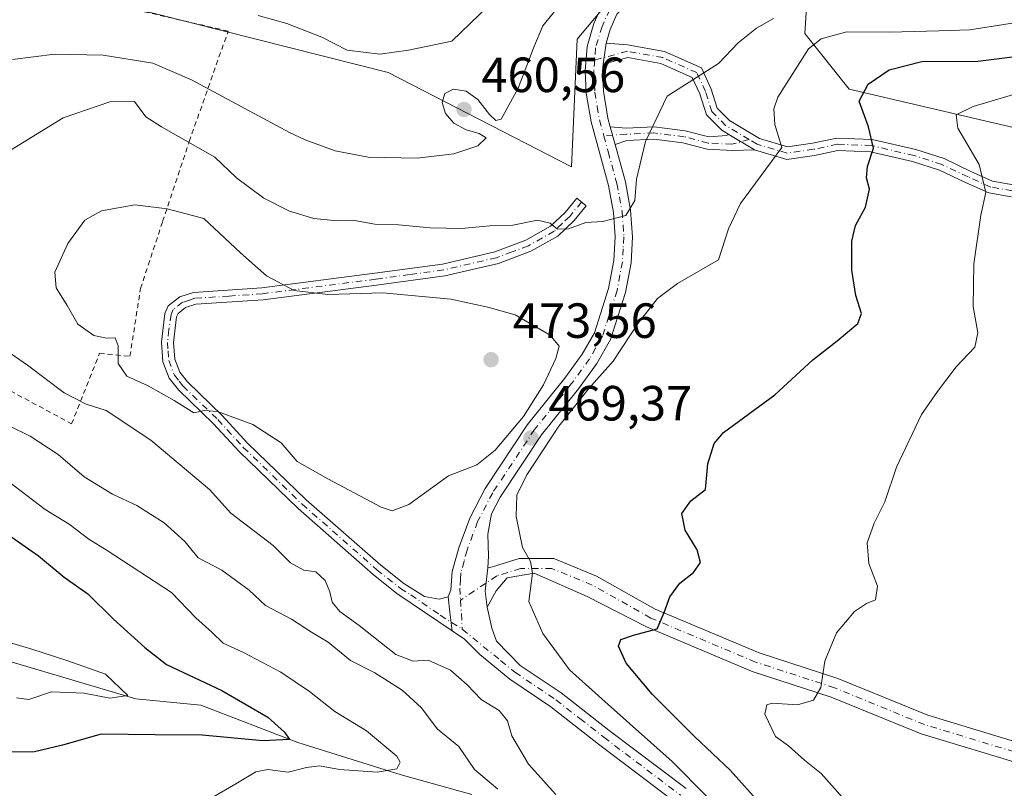
# Model space of a CAD drawing. Units: metres. Extents: x 641844 to 645338, y 4716002 to 4718386.
# Drawn here: x 642943 to 643143, y 4717522 to 4717678 of the extents above; entities that cross this region are included whole.
import ezdxf

# ---------------------------------------------------------------- set-up
doc = ezdxf.new("R2010")
doc.units = ezdxf.units.M
doc.header["$MEASUREMENT"] = 0
doc.linetypes.add('DGN Style 2', pattern=[1.6480167562047852, 0.988810053722871, -0.6592067024819142])
doc.linetypes.add('DGN Style 4', pattern=[2.6384748266838614, 1.318413404963828, -0.6592067024819142, 0.001648016756204785, -0.6592067024819142])
for name, color, linetype, lineweight in [('Arbolado forestal CxS', 92, 'Continuous', 0), ('Camino Cxs', 7, 'Continuous', 0), ('Camino eje', 30, 'DGN Style 4', 13), ('Corriente natural lineal', 142, 'Continuous', 13), ('Curva de nivel maestra', 30, 'Continuous', 30), ('Curva de nivel normal', 30, 'Continuous', 0), ('Matorral CxS', 135, 'Continuous', 0), ('Pastizal CxS', 92, 'Continuous', 0), ('Pista no pavimentada Cxs', 111, 'Continuous', 0), ('Pista no pavimentada eje', 91, 'DGN Style 4', 0), ('Punto de cota en terreno', 7, 'Continuous', 0), ('Rótulo de punto de cota en terreno', 7, 'Continuous', 0), ('Valla', 7, 'DGN Style 2', 0)]:
    doc.layers.add(name, color=color, linetype=linetype, lineweight=lineweight)
doc.styles.add('Style-Arial', font='txt')

# ---------------------------------------------------------------- blocks, each defined once
blk = doc.blocks.new('5PATER')
at = {"layer": 'Pastizal CxS', "linetype": 'Continuous', "lineweight": 0}
h = blk.add_hatch(color=51, dxfattribs=at)
edge = h.paths.add_edge_path()
edge.add_ellipse((0, 0), major_axis=(-0.1095731443231308, -0.1110710700762829), ratio=0.9994222409660322, start_angle=0, end_angle=360)

msp = doc.modelspace()

# ---------------------------------------------------------------- linework, layer by layer
at = {"layer": 'Arbolado forestal CxS', "color": 92, "linetype": 'Continuous', "lineweight": 0}
for points in [[(642813.2692999998, 4717740.4047, 422.1716000000015), (642790.7531000003, 4717741.5307, 424.5439999999944), (642788.5009000005, 4717721.2587, 441.6478000000062), (642806.5138999998, 4717712.249500001, 444.077099999995), (642870.6857000003, 4717705.491699999, 445.3191999999981), (642924.7247000001, 4717690.850500001, 450.1959000000061), (643018.1665000003, 4717667.2007, 456.0981999999931), (643055.3183000004, 4717648.0547, 462.7902000000031), (643056.4447, 4717673.9575, 460.3815999999933), (643067.7028999999, 4717687.4727, 459.3867999999929), (643103.7291000001, 4717693.103499999, 455.4135999999999), (643102.6026999997, 4717675.083500001, 467.6483000000007), (643111.6096999999, 4717663.821699999, 473.4783000000025), (643164.5226999996, 4717651.433300001, 485.9082999999956), (643200.5484999996, 4717641.296499999, 492.9976000000024), (643210.6803000001, 4717634.5393, 495.507700000002), (643251.2090999996, 4717623.2775, 503.0737999999984), (643274.8513000002, 4717610.888499999, 508.4067000000068), (643312.0031000003, 4717599.626499999, 514.0877000000038), (643328.8897000002, 4717578.227499999, 521.2578999999969)], [(643371.6705, 4717566.965500001, 529.9106000000029), (643328.8897000002, 4717578.227499999, 521.2578999999969), (643312.0031000003, 4717599.626499999, 514.0877000000038), (643274.8513000002, 4717610.888499999, 508.4067000000068), (643251.2090999996, 4717623.2775, 503.0737999999984), (643210.6803000001, 4717634.5393, 495.507700000002), (643200.5484999996, 4717641.296499999, 492.9976000000024), (643164.5226999996, 4717651.433300001, 485.9082999999956), (643111.6096999999, 4717663.821699999, 473.4783000000025), (643102.6026999997, 4717675.083500001, 467.6483000000007), (643103.7291000001, 4717693.103499999, 455.4135999999999), (643067.7028999999, 4717687.4727, 459.3867999999929), (643056.4447, 4717673.9575, 460.3815999999933), (643055.3183000004, 4717648.0547, 462.7902000000031), (643018.1665000003, 4717667.2007, 456.0981999999931), (642924.7247000001, 4717690.850500001, 450.1959000000061)]]:
    msp.add_polyline3d(points, dxfattribs=at)
at = {"layer": 'Camino Cxs', "color": 7, "linetype": 'Continuous', "lineweight": 0, "extrusion": (0.0335122872223987, 0.2326666605509213, 0.9719789872590899), "elevation": 1119644.102437818, "flags": 128}
msp.add_lwpolyline([(36078.36115699924, -4627641.368093734), (36078.36115699924, -4627636.932776731)], dxfattribs=at)
at = {"layer": 'Camino Cxs', "color": 7, "linetype": 'Continuous', "lineweight": 0, "extrusion": (-0.03309915335084658, 0.1207753595398641, 0.9921278942633727), "elevation": 548951.6202019489, "flags": 128}
msp.add_lwpolyline([(-1867115.965273743, -4345381.491703088), (-1867115.965273743, -4345377.779296981)], dxfattribs=at)
at = {"layer": 'Camino Cxs', "color": 7, "linetype": 'Continuous', "lineweight": 0, "extrusion": (-0.1549946850324682, 0.09299801312330642, 0.9835283509725601), "elevation": 339518.1994631034, "flags": 128}
msp.add_lwpolyline([(-4376210.398664566, -1844813.354643282), (-4376210.398664566, -1844807.239146891)], dxfattribs=at)
msp.add_lwpolyline([(-4376210.398664566, -1844813.354643282), (-4376210.398664566, -1844807.239146891)], dxfattribs=at)
at = {"layer": 'Camino Cxs', "color": 7, "linetype": 'Continuous', "lineweight": 0, "extrusion": (-0.6062404610274874, -0.02471292638967769, 0.794897335938697), "elevation": -506048.0275632783, "flags": 128}
msp.add_lwpolyline([(-4687460.814083219, 663748.0568694285), (-4687456.104263024, 663747.0966620848), (-4687452.888454614, 663747.48397538)], dxfattribs=at)
at = {"layer": 'Camino Cxs', "color": 7, "linetype": 'Continuous', "lineweight": 0, "extrusion": (-0.9110447142339158, -0.1225648826622331, 0.3936691227470553), "elevation": -1163852.477482328, "flags": 128}
msp.add_lwpolyline([(-4589697.557993498, 498927.7394798386), (-4589701.398461296, 498927.7703745156), (-4589704.521254991, 498927.9968629571)], dxfattribs=at)
at = {"layer": 'Camino Cxs', "color": 7, "linetype": 'Continuous', "lineweight": 0}
for points in [[(643144.3985000001, 4717641.996300001, 481.6386999999959), (643139.9161, 4717642.7873, 480.5773999999947), (643135.1763000004, 4717644.8937, 479.945200000002), (643129.8894999997, 4717647.4113, 478.8473999999987), (643124.4128999999, 4717649.153899999, 477.6257999999943), (643115.9178999999, 4717651.1527, 475.4337999999989), (643109.3154999996, 4717651.397299999, 473.5132000000012), (643104.5859000003, 4717650.401500001, 472.5761999999959), (643098.9288999997, 4717649.593499999, 471.1965999999957), (643092.3777000001, 4717651.511499999, 469.6181999999972), (643087.2200999996, 4717654.606100001, 468.5127999999968), (643085.7632999998, 4717655.4801, 468.2575999999972), (643082.6350999996, 4717658.608300001, 467.3942999999999), (643081.2947000006, 4717662.897500001, 467.0587999999989), (643079.7446999997, 4717666.218699999, 465.6417999999976), (643073.4332999998, 4717669.0239, 463.8502000000008), (643066.7244999995, 4717670.221899999, 463.0960000000051), (643061.6860999997, 4717668.873500001, 462.3270000000048), (643062.3006999996, 4717673.140500001, 461.2844000000041), (643066.6158999996, 4717672.7807, 462.1251000000047), (643074.1715000002, 4717671.431500001, 463.4431000000041), (643081.6146999998, 4717668.123500001, 465.241599999994), (643083.6309000002, 4717663.803099999, 467.0371000000014), (643084.8377, 4717659.941099999, 467.7985999999946), (643087.3132999997, 4717657.465500001, 468.2320999999939), (643093.4111000003, 4717653.8069, 469.7063999999955), (643099.1101000002, 4717652.1447, 471.0299999999989), (643104.1513, 4717652.864900001, 472.3696999999956), (643109.1010999996, 4717653.9069, 473.5234000000055), (643116.2534999996, 4717653.642100001, 475.8283999999985), (643125.0793000003, 4717651.565300001, 477.9532999999938), (643130.8103, 4717649.741900001, 479.1667000000016), (643136.2216999996, 4717647.165100001, 480.0963000000047), (643140.6518999999, 4717645.1961, 481.0510000000068), (643144.8299000004, 4717644.458699999, 482.0325000000012)], [(643062.3006999996, 4717673.140500001, 461.2844000000041), (643066.6158999996, 4717672.7807, 462.1251000000047), (643074.1715000002, 4717671.431500001, 463.4431000000041), (643081.6146999998, 4717668.123500001, 465.241599999994), (643083.6309000002, 4717663.803099999, 467.0371000000014), (643084.8377, 4717659.941099999, 467.7985999999946), (643087.3132999997, 4717657.465500001, 468.2320999999939), (643093.4111000003, 4717653.8069, 469.7063999999955), (643099.1101000002, 4717652.1447, 471.0299999999989), (643104.1513, 4717652.864900001, 472.3696999999956), (643109.1010999996, 4717653.9069, 473.5234000000055), (643116.2534999996, 4717653.642100001, 475.8283999999985), (643125.0793000003, 4717651.565300001, 477.9532999999938), (643130.8103, 4717649.741900001, 479.1667000000016), (643136.2216999996, 4717647.165100001, 480.0963000000047), (643140.6518999999, 4717645.1961, 481.0510000000068), (643144.8299000004, 4717644.458699999, 482.0325000000012)], [(643087.2200999996, 4717654.606100001, 468.5127999999968), (643085.7632999998, 4717655.4801, 468.2575999999972), (643082.6350999996, 4717658.608300001, 467.3942999999999), (643081.2947000006, 4717662.897500001, 467.0587999999989), (643079.7446999997, 4717666.218699999, 465.6417999999976), (643073.4332999998, 4717669.0239, 463.8502000000008), (643066.7244999995, 4717670.221899999, 463.0960000000051), (643061.6860999997, 4717668.873500001, 462.3270000000048)], [(643063.1672, 4717656.172900001, 463.4948000000004), (643066.3465, 4717655.938100001, 464.3801999999997), (643072.0689000003, 4717656.198100001, 467.1594000000041), (643078.3702999996, 4717655.410499999, 468.3830000000017), (643083.1661, 4717654.1483, 468.2488000000012), (643086.6929000001, 4717654.400699999, 468.4900000000052), (643087.2200999996, 4717654.606100001, 468.5127999999968)], [(643092.3777000001, 4717651.511499999, 469.6181999999972), (643087.9496999999, 4717651.393100001, 469.1152000000002), (643082.7783000004, 4717651.665300001, 468.7301000000007), (643077.8948999997, 4717652.950300001, 468.9317000000011), (643071.9698999999, 4717653.691099999, 467.6064999999944), (643066.4845000004, 4717653.4417, 464.7505999999995), (643064.1407000005, 4717652.6207, 463.9597000000067)], [(643144.3985000001, 4717641.996300001, 481.6386999999959), (643139.9161, 4717642.7873, 480.5773999999947), (643135.1763000004, 4717644.8937, 479.945200000002), (643129.8894999997, 4717647.4113, 478.8473999999987), (643124.4128999999, 4717649.153899999, 477.6257999999943), (643115.9178999999, 4717651.1527, 475.4337999999989), (643109.3154999996, 4717651.397299999, 473.5132000000012), (643104.5859000003, 4717650.401500001, 472.5761999999959), (643098.9288999997, 4717649.593499999, 471.1965999999957), (643092.3777000001, 4717651.511499999, 469.6181999999972)], [(643031.1381000001, 4717554.015500001, 467.6423000000068), (643019.9101, 4717561.640100001, 467.7639000000054), (643015.0701000001, 4717565.4901, 467.7926000000007), (642999.8800999997, 4717578.8301, 468.4998000000051), (642987.9101, 4717590.380100001, 469.3160000000062), (642982.7401000002, 4717596.0001, 470.2669000000024), (642975.6401000004, 4717602.860099999, 471.4590000000026), (642973.7401000002, 4717605.2401, 471.6662000000069), (642972.4901000002, 4717608.5601, 471.3853999999993), (642972.1801000005, 4717612.530099999, 471.4018000000069), (642972.8601000002, 4717618.3301, 471.4998999999953), (642973.5701000001, 4717619.920100001, 471.507700000002), (642975.9001000002, 4717621.7301, 471.4906999999948), (642978.6901000004, 4717622.640100001, 471.475900000005), (642992.5500999996, 4717623.5701, 471.0503000000026), (643015.4501, 4717626.520099999, 470.2483000000066), (643029.1501000002, 4717628.390100001, 468.5240000000049), (643039.7701000003, 4717630.840100001, 468.0823999999994), (643046.0401, 4717633.190099999, 467.1723999999958), (643051.0500999996, 4717636.030099999, 466.4140000000043), (643054.0401, 4717638.860099999, 465.1333000000013), (643056.3800999997, 4717641.710100001, 464.6889999999985), (643058.2600999996, 4717640.170100001, 464.7024999999995), (643055.8201000001, 4717637.200099999, 465.1732000000048), (643052.5100999996, 4717634.0601, 466.3877000000066), (643047.0701000001, 4717630.9801, 467.1374999999971), (643040.4700999996, 4717628.5001, 468.0651000000071), (643029.5900999998, 4717625.9901, 469.1347999999998), (643015.7701000003, 4717624.110099999, 471.0717000000004), (642992.7901, 4717621.1501, 470.8991999999998), (642979.1601, 4717620.2301, 471.522299999997), (642977.0601000005, 4717619.550100001, 471.5440999999992), (642975.5401, 4717618.370100001, 471.5483999999997), (642975.2301000003, 4717617.6801, 471.5528999999952), (642974.6201, 4717612.4801, 472.0356000000029), (642974.8901000004, 4717609.090100001, 472.0283999999957), (642975.8800999997, 4717606.460100001, 472.0587999999989), (642977.4401000004, 4717604.5001, 471.7661999999983), (642984.4801000003, 4717597.700099999, 470.4244999999937), (642989.6501000002, 4717592.0801, 469.7626000000019), (643001.5301000001, 4717580.620100001, 468.9254999999976), (643016.6300999997, 4717567.360099999, 467.8654999999999), (643021.3201000001, 4717563.630100001, 468.026199999993), (643025.5301000001, 4717560.9901, 467.8557000000001), (643028.4901000002, 4717560.450099999, 467.8491000000067), (643030.3101000005, 4717560.9301, 467.8788999999961)], [(643147.1763000004, 4717526.7941, 485.4336000000039), (643126.1826999999, 4717533.167099999, 483.1591999999946), (643107.9307000004, 4717540.616900001, 481.9974999999977), (643091.9194999998, 4717545.8299, 480.0911999999954), (643070.5268999999, 4717554.837300001, 475.5375000000058), (643058.4502999998, 4717560.992900001, 472.0608000000066), (643047.7099000001, 4717565.738500001, 471.0669000000053), (643042.2774999999, 4717564.801899999, 470.0556999999972), (643040.0295000002, 4717562.179300001, 469.1815000000061), (643038.2200999996, 4717558.853700001, 468.5436999999947), (643037.7814999997, 4717562.054300001, 468.3086999999941), (643038.3523000004, 4717566.791300001, 468.891300000003), (643039.2817000002, 4717567.020099999, 469.1934000000037), (643044.6873000005, 4717568.683300001, 470.7522999999928), (643051.7072999999, 4717568.683300001, 472.5093999999954), (643060.3727000002, 4717565.138499999, 472.8611999999994), (643072.2890999997, 4717558.435500001, 475.8288999999932), (643093.3170999996, 4717549.581499999, 479.9171999999963), (643109.3075000001, 4717544.375299999, 481.8555000000051), (643127.5223000003, 4717536.9407, 483.3064000000013), (643148.2052999996, 4717530.6621, 486.8154000000068)], [(643038.3523000004, 4717566.791300001, 468.891300000003), (643039.2817000002, 4717567.020099999, 469.1934000000037), (643044.6873000005, 4717568.683300001, 470.7522999999928), (643051.7072999999, 4717568.683300001, 472.5093999999954), (643060.3727000002, 4717565.138499999, 472.8611999999994), (643072.2890999997, 4717558.435500001, 475.8288999999932), (643093.3170999996, 4717549.581499999, 479.9171999999963), (643109.3075000001, 4717544.375299999, 481.8555000000051), (643127.5223000003, 4717536.9407, 483.3064000000013), (643148.2052999996, 4717530.6621, 486.8154000000068)], [(643175.7587000001, 4717520.7807, 490.218399999998), (643165.1527000006, 4717522.674500001, 487.7170000000042), (643147.1763000004, 4717526.7941, 485.4336000000039), (643126.1826999999, 4717533.167099999, 483.1591999999946), (643107.9307000004, 4717540.616900001, 481.9974999999977), (643091.9194999998, 4717545.8299, 480.0911999999954), (643070.5268999999, 4717554.837300001, 475.5375000000058), (643058.4502999998, 4717560.992900001, 472.0608000000066), (643047.7099000001, 4717565.738500001, 471.0669000000053), (643042.2774999999, 4717564.801899999, 470.0556999999972), (643040.0295000002, 4717562.179300001, 469.1815000000061), (643038.2200999996, 4717558.853700001, 468.5436999999947)]]:
    msp.add_polyline3d(points, dxfattribs=at)
for points in [[(643087.2200999996, 4717654.606100001, 468.5127999999968), (643092.3777000001, 4717651.511499999, 469.6181999999972), (643087.9496999999, 4717651.393100001, 469.1152000000002), (643082.7783000004, 4717651.665300001, 468.7301000000007), (643077.8948999997, 4717652.950300001, 468.9317000000011), (643071.9698999999, 4717653.691099999, 467.6064999999944), (643066.4845000004, 4717653.4417, 464.7505999999995), (643064.1407000005, 4717652.6207, 463.9597000000067), (643063.1671000002, 4717656.172900001, 463.4948000000004), (643066.3465, 4717655.938100001, 464.3801999999997), (643072.0689000003, 4717656.198100001, 467.1594000000041), (643078.3702999996, 4717655.410499999, 468.3830000000017), (643083.1661, 4717654.1483, 468.2488000000012), (643086.6929000001, 4717654.400699999, 468.4900000000052)], [(643030.3101000005, 4717560.9301, 467.8788999999961), (643030.6381000001, 4717557.8233, 467.6707000000025), (643031.1381000001, 4717554.015500001, 467.6423000000068), (643019.9101, 4717561.640100001, 467.7639000000054), (643015.0701000001, 4717565.4901, 467.7926000000007), (642999.8800999997, 4717578.8301, 468.4998000000051), (642987.9101, 4717590.380100001, 469.3160000000062), (642982.7401000002, 4717596.0001, 470.2669000000024), (642975.6401000004, 4717602.860099999, 471.4590000000026), (642973.7401000002, 4717605.2401, 471.6662000000069), (642972.4901000002, 4717608.5601, 471.3853999999993), (642972.1801000005, 4717612.530099999, 471.4018000000069), (642972.8601000002, 4717618.3301, 471.4998999999953), (642973.5701000001, 4717619.920100001, 471.507700000002), (642975.9001000002, 4717621.7301, 471.4906999999948), (642978.6901000004, 4717622.640100001, 471.475900000005), (642992.5500999996, 4717623.5701, 471.0503000000026), (643015.4501, 4717626.520099999, 470.2483000000066), (643029.1501000002, 4717628.390100001, 468.5240000000049), (643039.7701000003, 4717630.840100001, 468.0823999999994), (643046.0401, 4717633.190099999, 467.1723999999958), (643051.0500999996, 4717636.030099999, 466.4140000000043), (643054.0401, 4717638.860099999, 465.1333000000013), (643056.3800999997, 4717641.710100001, 464.6889999999985), (643058.2600999996, 4717640.170100001, 464.7024999999995), (643055.8201000001, 4717637.200099999, 465.1732000000048), (643052.5100999996, 4717634.0601, 466.3877000000066), (643047.0701000001, 4717630.9801, 467.1374999999971), (643040.4700999996, 4717628.5001, 468.0651000000071), (643029.5900999998, 4717625.9901, 469.1347999999998), (643015.7701000003, 4717624.110099999, 471.0717000000004), (642992.7901, 4717621.1501, 470.8991999999998), (642979.1601, 4717620.2301, 471.522299999997), (642977.0601000005, 4717619.550100001, 471.5440999999992), (642975.5401, 4717618.370100001, 471.5483999999997), (642975.2301000003, 4717617.6801, 471.5528999999952), (642974.6201, 4717612.4801, 472.0356000000029), (642974.8901000004, 4717609.090100001, 472.0283999999957), (642975.8800999997, 4717606.460100001, 472.0587999999989), (642977.4401000004, 4717604.5001, 471.7661999999983), (642984.4801000003, 4717597.700099999, 470.4244999999937), (642989.6501000002, 4717592.0801, 469.7626000000019), (643001.5301000001, 4717580.620100001, 468.9254999999976), (643016.6300999997, 4717567.360099999, 467.8654999999999), (643021.3201000001, 4717563.630100001, 468.026199999993), (643025.5301000001, 4717560.9901, 467.8557000000001), (643028.4901000002, 4717560.450099999, 467.8491000000067)]]:
    msp.add_polyline3d(points, close=True, dxfattribs=at)
at = {"layer": 'Camino eje', "color": 30, "linetype": 'DGN Style 4', "lineweight": 13}
for points in [[(643091.2955, 4717653.6185, 469.2559999999939), (643086.5383000001, 4717656.472899999, 468.2238999999972), (643083.7363, 4717659.274700001, 467.5837999999931), (643082.4627, 4717663.350299999, 466.9005000000034), (643080.6797000002, 4717667.1711, 465.3589000000065), (643073.8022999996, 4717670.227700001, 463.642200000002), (643066.6703000005, 4717671.501300001, 462.5782000000036), (643059.9951, 4717669.715100001, 461.7692999999999)], [(643091.2955, 4717653.6185, 469.2559999999939), (643087.8119000001, 4717652.652100001, 468.7669000000024), (643082.9722999996, 4717652.9069, 468.5059000000037), (643078.1325000003, 4717654.180500001, 468.6592999999993), (643072.0192999998, 4717654.944499999, 467.3834000000061), (643066.4155000001, 4717654.689900001, 464.5626000000047), (643061.8403000003, 4717654.392100001, 463.2495999999956)], [(643144.6140999999, 4717643.227499999, 481.7713999999978), (643140.2839000003, 4717643.991699999, 480.8068999999959), (643135.6990999999, 4717646.0295, 479.9992000000057), (643130.3498999998, 4717648.576500001, 478.9949000000051), (643124.7461000001, 4717650.3597, 477.7960000000021), (643116.0856999997, 4717652.397299999, 475.5038000000059), (643109.2083000002, 4717652.652100001, 473.3668999999937), (643104.3687000005, 4717651.633300001, 472.420299999998), (643099.0195000004, 4717650.869100001, 471.1125000000029), (643092.9062999999, 4717652.652100001, 469.4844000000012), (643091.2955, 4717653.6185, 469.2559999999939)], [(643057.3201000001, 4717640.940099999, 464.6260000000038), (643054.9301000005, 4717638.030099999, 465.0972000000039), (643053.4351000005, 4717636.6151, 465.4986000000063), (643051.7801000001, 4717635.045100001, 466.295299999998), (643046.5551000005, 4717632.085100001, 466.9220999999961), (643043.2550999997, 4717630.845100001, 467.6594000000041), (643040.1201, 4717629.670100001, 468.0568999999959), (643029.3701, 4717627.190099999, 468.5543000000035), (643022.4600999998, 4717626.2501, 469.4483999999939), (643015.6101000002, 4717625.315099999, 470.6463999999978), (642992.6700999998, 4717622.360099999, 470.8237999999984), (642985.8551000003, 4717621.9001, 471.1723000000056), (642978.9250999996, 4717621.4351, 471.4759999999952), (642977.8750999998, 4717621.095100001, 471.4988000000012), (642976.4801000003, 4717620.640100001, 471.5130999999965), (642974.5551000005, 4717619.145099999, 471.5228999999963), (642974.1224999997, 4717618.1775, 471.5241999999998), (642973.7050999999, 4717615.1051, 471.6350999999996), (642973.4001000002, 4717612.505100001, 471.6698999999935), (642973.5351, 4717610.8101, 471.687699999995), (642973.6901000004, 4717608.825099999, 471.702099999995), (642974.8101000005, 4717605.850099999, 471.8136999999988), (642975.7600999996, 4717604.6601, 471.7427000000025), (642976.5401, 4717603.6801, 471.5574000000051), (642983.6101000002, 4717596.850099999, 470.2915000000066), (642988.7801000001, 4717591.2301, 469.4884000000021), (643000.7050999999, 4717579.725099999, 468.6728000000003), (643015.8501000004, 4717566.425100001, 467.8016000000061), (643020.6151000002, 4717562.6351, 467.8022999999957), (643022.7200999996, 4717561.315099999, 467.793399999995), (643028.6869000001, 4717557.2169, 467.5393999999943), (643033.1651, 4717554.3621, 467.7617000000028)], [(643147.6907000003, 4717528.7281, 486.0065999999933), (643126.8525, 4717535.053900001, 483.2151000000013), (643108.6190999999, 4717542.496099999, 481.0954999999958), (643092.6183000002, 4717547.705700001, 479.3868999999977), (643071.4080999997, 4717556.636499999, 475.2752000000037), (643059.5005000001, 4717563.3345, 472.3120000000054), (643051.3141000001, 4717566.683300001, 472.3705999999948), (643044.9880999997, 4717566.683300001, 470.4980000000069), (643040.1507000001, 4717565.194900001, 469.3543000000063), (643032.8032999998, 4717560.272299999, 467.8549000000058)]]:
    msp.add_polyline3d(points, dxfattribs=at)
at = {"layer": 'Corriente natural lineal', "color": 142, "linetype": 'Continuous', "lineweight": 13}
msp.add_polyline3d([(643035.0800999999, 4717520.880100001, 458.6999999999971), (643020.7500999998, 4717524.850099999, 455.710699999996), (642999.8300999999, 4717531.4001, 451.1744999999937), (642980.1801000005, 4717539.0001, 448.7636999999959), (642967.0000999998, 4717540.270099999, 446.6092999999965), (642929.5301000001, 4717551.380100001, 443.148199999996)], dxfattribs=at)
at = {"layer": 'Curva de nivel maestra', "color": 30, "linetype": 'Continuous', "lineweight": 30, "flags": 128}
for points, elevation in [([(643093.9000000004, 4717518.620100001), (643087.4400000004, 4717525.780099999), (643080.3300000001, 4717532.540100001), (643071.6299999999, 4717541.200099999), (643066.3799999999, 4717547.470100001), (643064.8399999999, 4717550.940099999), (643065.3200000003, 4717552.3101), (643067.8600000005, 4717553.170100001), (643072.6699999999, 4717554.440099999), (643074.0999999996, 4717557.7401), (643075.2100000001, 4717560.970100001), (643077.2400000002, 4717563.7401), (643080.04, 4717565.890100001), (643081.4600000001, 4717567.920100001), (643080.7599999999, 4717570.460100001), (643078.3399999999, 4717574.460100001), (643077.6600000003, 4717577.8101), (643079.4600000001, 4717580.370100001), (643082.4400000004, 4717582.6801), (643082.9199999999, 4717587.890100001), (643084.1900000004, 4717591.9801), (643086.0899999999, 4717594.220100001), (643096.5199999996, 4717601.880100001), (643104.2400000002, 4717608.9801), (643109.1799999997, 4717612.8101), (643113.3399999999, 4717616.360099999), (643114.0999999996, 4717618.390100001), (643112.9299999997, 4717622.020099999), (643112.0899999999, 4717627.110099999), (643112.1200000001, 4717633.020099999), (643112.8399999999, 4717636.210100001), (643114.8700000001, 4717639.880100001), (643115.6799999997, 4717643.550100001), (643115.1200000001, 4717645.860099999), (643115.3099999997, 4717648.140100001), (643116.5, 4717651.860099999), (643115.4699999997, 4717656.210100001), (643113.5899999999, 4717661.370100001), (643115.4100000003, 4717664.850099999), (643119.7000000002, 4717667.720100001), (643126.3200000003, 4717669.460100001), (643137.6600000003, 4717669.4801), (643149.4600000001, 4717670.970100001)], 475), ([(642936.8499999996, 4717576.4801), (642947.2800000003, 4717569.220100001), (642952.4900000002, 4717564.950099999), (642957.25, 4717561.530099999), (642962.4800000006, 4717556.420100001), (642968.79, 4717550.690099999), (642973.1900000004, 4717547.2301), (642984.4500000002, 4717541.940099999), (642993.7599999999, 4717536.520099999), (642997.1200000001, 4717533.5001), (642998.1600000003, 4717532.020099999), (642992.7300000006, 4717531.7501), (642980.4500000002, 4717532.9301), (642970.9400000004, 4717532.9901), (642959.9900000002, 4717533.140100001), (642952.1100000005, 4717530.9101), (642946.4299999997, 4717529.5601), (642940.2999999998, 4717529.4301)], 450)]:
    msp.add_lwpolyline(points, dxfattribs=dict(at, elevation=elevation))
at = {"layer": 'Curva de nivel normal', "color": 30, "linetype": 'Continuous', "lineweight": 0, "flags": 128}
for points, elevation in [([(642941.9900000002, 4717669.840100001), (642950.4900000002, 4717670.940099999), (642960.3600000005, 4717670.700099999), (642970.4500000002, 4717669.100099999), (642978.2999999998, 4717665.720100001), (642998.1500000004, 4717655.0701), (643001.3300000001, 4717653.530099999), (643007.4199999999, 4717651.3301), (643014.1100000005, 4717650.0701), (643024.0099999999, 4717649.8301), (643031.4299999997, 4717650.720100001), (643036.2999999998, 4717652.3201), (643037.9699999997, 4717653.970100001), (643036.5700000003, 4717654.870100001), (643033.9600000001, 4717655.600099999), (643031.4500000002, 4717656.9001), (643029.7400000002, 4717658.860099999), (643029.1100000005, 4717661.110099999), (643029.5999999996, 4717662.940099999), (643031.4100000003, 4717663.790100001), (643033.9699999997, 4717663.450099999), (643036.3399999999, 4717661.7601), (643038.6500000004, 4717658.710100001), (643039.9400000004, 4717657.4901), (643041.0300000003, 4717657.710100001), (643044.4900000002, 4717664.020099999), (643047.6900000004, 4717672.3201), (643049.4800000006, 4717676.6501), (643053.7000000002, 4717681.770099999)], 460), ([(643038.4800000006, 4717680.720100001), (643031.0199999996, 4717673.530099999), (643022.2400000002, 4717671.7401), (643016.4400000004, 4717670.9101), (643009.8200000003, 4717671.710100001), (643004.7100000001, 4717674.360099999), (642997.5899999999, 4717677.1601), (642991.8200000003, 4717678.7301)], 455), ([(642941.3700000001, 4717651.340100001), (642952.2800000003, 4717658.0101), (642961.7199999997, 4717661.270099999), (642966.7100000001, 4717661.3201), (642969.0300000003, 4717658.190099999), (642972.2000000002, 4717656.220100001), (642982.9800000006, 4717650.0101), (642987.4199999999, 4717645.860099999), (642992.9100000003, 4717641.7501), (642998.1200000001, 4717639.100099999), (643003.0999999996, 4717637.5801), (643007.79, 4717637.120100001), (643011.3099999997, 4717637.1801), (643015.4100000003, 4717636.4801), (643020.2199999997, 4717636.350099999), (643026.6299999999, 4717635.690099999), (643033.0199999996, 4717635.600099999), (643038.75, 4717636.110099999), (643043.4100000003, 4717636.2501), (643048.4100000003, 4717637.2501), (643050.9600000001, 4717636.6601), (643052.4800000006, 4717635.4301), (643054.6900000004, 4717635.4901), (643058.2199999997, 4717636.8301), (643061.6600000003, 4717637.030099999), (643066.3399999999, 4717638.2501), (643068.1500000004, 4717641.270099999), (643068.4500000002, 4717645.5801), (643070.2999999998, 4717653.2301), (643074.6699999999, 4717662.370100001), (643085.0700000003, 4717669.0101), (643089.0700000003, 4717673.200099999), (643092.7699999996, 4717676.190099999), (643096.2199999997, 4717678.110099999)], 465), ([(643082.6799999997, 4717520.540100001), (643075.7100000001, 4717527.600099999), (643062.75, 4717539.140100001), (643054.8700000001, 4717546.1601), (643049.5, 4717553.530099999), (643046.6500000004, 4717560.020099999), (643047.3600000005, 4717565.7301), (643047.0099999999, 4717568.120100001), (643045.3799999999, 4717570.920100001), (643044.0999999996, 4717577.220100001), (643044.25, 4717581.5601), (643046.25, 4717585.6501), (643052.7400000002, 4717595.540100001), (643058.8200000003, 4717603.140100001), (643063.7100000001, 4717608.710100001), (643068.8200000003, 4717616.370100001), (643072.75, 4717621.420100001), (643076.7800000003, 4717624.450099999), (643085.0700000003, 4717629.2301), (643087.1399999997, 4717635.550100001), (643089.54, 4717640.6601), (643094.6900000004, 4717647.610099999), (643097.9100000003, 4717652.0001), (643096.54, 4717656.640100001), (643096.29, 4717659.8301), (643097.0899999999, 4717662.190099999), (643103.3499999996, 4717672.0001), (643105.9100000003, 4717673.9901), (643111.1100000005, 4717675.470100001), (643119.7400000002, 4717675.390100001), (643129.7400000002, 4717675.670100001), (643136.0700000003, 4717675.8201), (643145.0700000003, 4717677.2601)], 470), ([(643110.2599999999, 4717520.2401), (643105.9100000003, 4717525.1601), (643102.54, 4717527.870100001), (643099.29, 4717530.770099999), (643096.6799999997, 4717532.630100001), (643094.4800000006, 4717537.190099999), (643094.9199999999, 4717539.0801), (643095.9600000001, 4717539.390100001), (643101.1100000005, 4717539.020099999), (643104.3499999996, 4717540.0001), (643105.8600000005, 4717542.5601), (643106.6299999999, 4717547.890100001), (643108.9900000002, 4717553.670100001), (643112.6699999999, 4717557.970100001), (643115.0800000001, 4717559.5701), (643116.9199999999, 4717560.3301), (643117.29, 4717563.0801), (643115.5599999997, 4717567.690099999), (643115.2300000006, 4717571.890100001), (643116.6699999999, 4717575.890100001), (643118.8399999999, 4717580.220100001), (643121.1799999997, 4717587.220100001), (643126.2599999999, 4717597.880100001), (643129.4800000006, 4717602.550100001), (643133.2699999996, 4717607.550100001), (643137.0499999998, 4717611.550100001), (643137.6699999999, 4717614.440099999), (643136.7000000002, 4717619.770099999), (643136.8600000005, 4717628.440099999), (643138.2599999999, 4717638.300100001), (643139.2800000003, 4717642.9101), (643137.9199999999, 4717648.530099999), (643133.5999999996, 4717655.9101), (643133.2999999998, 4717658.620100001), (643136.7400000002, 4717660.290100001), (643146.0700000003, 4717663.0701)], 480.0000000000001), ([(642966.7599999999, 4717640.380100001), (642960.0599999997, 4717639.1501), (642956.6600000003, 4717637.2501), (642953.2100000001, 4717632.5701), (642950.5700000003, 4717626.720100001), (642950.8200000003, 4717623.5801), (642953.0499999998, 4717620.0001), (642955.2199999997, 4717616.190099999), (642958.5099999999, 4717613.9101), (642961.04, 4717613.390100001), (642962.8300000001, 4717613.4301), (642963.3799999999, 4717611.8301), (642963.3799999999, 4717608.220100001), (642965.1699999999, 4717605.640100001), (642969.4699999997, 4717603.7301), (642974.7800000003, 4717600.700099999), (642978.7599999999, 4717598.210100001), (642980.9400000004, 4717598.700099999), (642983.5300000003, 4717598.4901), (642990.7000000002, 4717595.880100001), (642996.4600000001, 4717592.140100001), (642999.7199999997, 4717588.360099999), (643005.9400000004, 4717584.860099999), (643016.75, 4717579.100099999), (643018.9800000006, 4717578.350099999), (643022.3600000005, 4717579.670100001), (643030.3399999999, 4717585.440099999), (643036.1299999999, 4717587.690099999), (643039.8499999996, 4717590.640100001), (643045.5800000001, 4717597.5001), (643049.6500000004, 4717603.880100001), (643052.1200000001, 4717609.210100001), (643052.7800000003, 4717611.770099999), (643050.9500000002, 4717613.950099999), (643043.9000000004, 4717618.0601), (643038.3600000005, 4717619.670100001), (643030.8099999997, 4717621.280099999), (643017.0700000003, 4717622.550100001), (643005.9400000004, 4717622.2401), (642999.0800000001, 4717623.0001), (642993.4600000001, 4717625.9901), (642988.2300000006, 4717630.6801), (642980.79, 4717637.5801), (642973.3600000005, 4717639.590100001), (642966.7599999999, 4717640.380100001)], 470), ([(643052.0999999996, 4717520.9001), (643046.5599999997, 4717527.040100001), (643043.1799999997, 4717532.7601), (643042.2999999998, 4717535.8101), (643040.6200000001, 4717537.890100001), (643037, 4717540.100099999), (643034.1799999997, 4717543.110099999), (643030.75, 4717546.0601), (643026.25, 4717548.0801), (643023.1900000004, 4717547.9101), (643019.6699999999, 4717549.2601), (643012.2300000006, 4717555.1601), (643008.3200000003, 4717557.960100001), (643006.7599999999, 4717559.890100001), (643006.3200000003, 4717561.960100001), (643005.3499999996, 4717564.2601), (643003.4699999997, 4717565.9901), (643001.0599999997, 4717566.370100001), (642998.3300000001, 4717567.850099999), (642994.8499999996, 4717571.3301), (642986.2800000003, 4717577.890100001), (642981.8899999997, 4717582.720100001), (642970.0300000003, 4717592.690099999), (642960.9600000001, 4717598.670100001), (642956.9199999999, 4717599.9801), (642952.4800000006, 4717602.2601), (642945.0300000003, 4717607.9001), (642935.4900000002, 4717614.460100001)], 465), ([(643040.3399999999, 4717521.960100001), (643035.6100000005, 4717525.940099999), (643032.4800000006, 4717530.5801), (643028.0999999996, 4717534.210100001), (643024.9000000004, 4717538.460100001), (643021, 4717542.040100001), (643015.4400000004, 4717545.520099999), (643010.5300000003, 4717548.0101), (643005.9699999997, 4717551.780099999), (643002.5700000003, 4717553.800100001), (642998.5599999997, 4717556.380100001), (642993.2400000002, 4717559.170100001), (642989.9900000002, 4717562.270099999), (642984.3899999997, 4717566.3301), (642979.6299999999, 4717568.8301), (642976.9100000003, 4717572.1601), (642972.7100000001, 4717575.9301), (642967.1799999997, 4717579.4801), (642962.2699999996, 4717581.770099999), (642956.5199999996, 4717585.2401), (642951.2800000003, 4717589.7601), (642945.5800000001, 4717593.530099999), (642941.4199999999, 4717595.5001)], 460), ([(642941.2100000001, 4717584.340100001), (642948.6100000005, 4717578.6601), (642953.4900000002, 4717575.6501), (642957.4600000001, 4717572.630100001), (642961.1600000003, 4717570.360099999), (642974.25, 4717561.850099999), (642979.1500000004, 4717556.6501), (642982.4000000004, 4717553.8101), (642984.7000000002, 4717551.5701), (642988.6900000004, 4717549.7501), (642996.3700000001, 4717545.6601), (643002.1799999997, 4717541.7501), (643007.3399999999, 4717537.7301), (643013.7599999999, 4717533.790100001), (643019.8799999999, 4717528.630100001), (643020.54, 4717527.450099999), (643019.9000000004, 4717526.100099999), (643015.9400000004, 4717525.420100001), (643008.2800000003, 4717525.970100001), (643004.2400000002, 4717526.720100001), (643001.5599999997, 4717526.370100001), (642997.8499999996, 4717525.380100001), (642993.7199999997, 4717525.950099999), (642991.3200000003, 4717525.4801), (642987.2699999996, 4717523.0101), (642982.5800000001, 4717520.3201)], 455), ([(642938.3200000003, 4717552.5801), (642945.8899999997, 4717550.360099999), (642953.1799999997, 4717547.9801), (642960.8499999996, 4717545.2601), (642965.4000000004, 4717540.960100001), (642961.7000000002, 4717540.380100001), (642956.5300000003, 4717541.420100001), (642949.9299999997, 4717541.6601), (642945.2999999998, 4717540.100099999), (642942.79, 4717540.440099999)], 445)]:
    msp.add_lwpolyline(points, dxfattribs=dict(at, elevation=elevation))
at = {"layer": 'Matorral CxS', "color": 135, "linetype": 'Continuous', "lineweight": 0}
for points in [[(642813.2692999998, 4717740.4047, 422.1716000000015), (642790.7531000003, 4717741.5307, 424.5439999999944), (642788.5009000005, 4717721.2587, 441.6478000000062), (642806.5138999998, 4717712.249500001, 444.077099999995), (642870.6857000003, 4717705.491699999, 445.3191999999981), (642924.7247000001, 4717690.850500001, 450.1959000000061), (643018.1665000003, 4717667.2007, 456.0981999999931), (643055.3183000004, 4717648.0547, 462.7902000000031), (643056.4447, 4717673.9575, 460.3815999999933), (643067.7028999999, 4717687.4727, 459.3867999999929), (643103.7291000001, 4717693.103499999, 455.4135999999999), (643102.6026999997, 4717675.083500001, 467.6483000000007), (643111.6096999999, 4717663.821699999, 473.4783000000025), (643164.5226999996, 4717651.433300001, 485.9082999999956), (643200.5484999996, 4717641.296499999, 492.9976000000024), (643210.6803000001, 4717634.5393, 495.507700000002), (643251.2090999996, 4717623.2775, 503.0737999999984), (643274.8513000002, 4717610.888499999, 508.4067000000068), (643312.0031000003, 4717599.626499999, 514.0877000000038), (643328.8897000002, 4717578.227499999, 521.2578999999969)], [(642924.7247000001, 4717690.850500001, 450.1959000000061), (643018.1665000003, 4717667.2007, 456.0981999999931), (643055.3183000004, 4717648.0547, 462.7902000000031), (643056.4447, 4717673.9575, 460.3815999999933), (643067.7028999999, 4717687.4727, 459.3867999999929), (643103.7291000001, 4717693.103499999, 455.4135999999999), (643102.6026999997, 4717675.083500001, 467.6483000000007), (643111.6096999999, 4717663.821699999, 473.4783000000025), (643164.5226999996, 4717651.433300001, 485.9082999999956), (643200.5484999996, 4717641.296499999, 492.9976000000024), (643210.6803000001, 4717634.5393, 495.507700000002), (643251.2090999996, 4717623.2775, 503.0737999999984), (643274.8513000002, 4717610.888499999, 508.4067000000068), (643312.0031000003, 4717599.626499999, 514.0877000000038), (643328.8897000002, 4717578.227499999, 521.2578999999969), (643307.4983000001, 4717503.896500001, 519.3555999999953)]]:
    msp.add_polyline3d(points, dxfattribs=at)
at = {"layer": 'Pista no pavimentada Cxs', "color": 111, "linetype": 'Continuous', "lineweight": 0, "extrusion": (0.0335122872223987, 0.2326666605509213, 0.9719789872590899), "elevation": 1119644.102437818, "flags": 128}
msp.add_lwpolyline([(36078.36115699924, -4627641.368093734), (36078.36115699924, -4627636.932776731)], dxfattribs=at)
at = {"layer": 'Pista no pavimentada Cxs', "color": 111, "linetype": 'Continuous', "lineweight": 0, "extrusion": (-0.03309915335084658, 0.1207753595398641, 0.9921278942633727), "elevation": 548951.6202019489, "flags": 128}
msp.add_lwpolyline([(-1867115.965273743, -4345381.491703088), (-1867115.965273743, -4345377.779296981)], dxfattribs=at)
at = {"layer": 'Pista no pavimentada Cxs', "color": 111, "linetype": 'Continuous', "lineweight": 0, "extrusion": (-0.6062404610274874, -0.02471292638967769, 0.794897335938697), "elevation": -506048.0275632783, "flags": 128}
msp.add_lwpolyline([(-4687460.814083219, 663748.0568694285), (-4687456.104263024, 663747.0966620848), (-4687452.888454614, 663747.48397538)], dxfattribs=at)
at = {"layer": 'Pista no pavimentada Cxs', "color": 111, "linetype": 'Continuous', "lineweight": 0, "extrusion": (-0.9110447142339158, -0.1225648826622331, 0.3936691227470553), "elevation": -1163852.477482328, "flags": 128}
msp.add_lwpolyline([(-4589697.557993498, 498927.7394798386), (-4589701.398461296, 498927.7703745156), (-4589704.521254991, 498927.9968629571)], dxfattribs=at)
at = {"layer": 'Pista no pavimentada Cxs', "color": 111, "linetype": 'Continuous', "lineweight": 0}
for points in [[(643151.6501000002, 4717701.440099999, 453.6444000000047), (643142.4600999998, 4717697.890100001, 454.1364999999933), (643133.3000999996, 4717693.920100001, 456.6123999999982), (643128.1801000005, 4717692.370100001, 456.3874000000069), (643103.2100999998, 4717689.5101, 459.2554999999993), (643086.2701000003, 4717687.2501, 459.2455999999948), (643072.7401000002, 4717684.5001, 460.2556000000041), (643069.3000999996, 4717683.140100001, 460.2094999999972), (643066.6001000004, 4717681.2301, 460.3677000000025), (643064.5100999996, 4717679.0001, 460.6785999999993), (643063.1300999997, 4717675.9301, 460.9336000000039), (643062.3006999996, 4717673.140500001, 461.2844000000041)], [(643076.3400999998, 4717519.350099999, 470.3181000000041), (643060.7901, 4717531.0801, 468.8276999999944), (643051.1101000002, 4717538.670100001, 468.3843999999954), (643042.8000999996, 4717544.2301, 468.0390999999945), (643036.7200999996, 4717549.220100001, 468.2035000000033), (643033.6201, 4717552.3301, 467.7670000000071), (643031.1381000001, 4717554.015500001, 467.6423000000068), (643030.6381000001, 4717557.8233, 467.6707000000025), (643030.3101000005, 4717560.9301, 467.8788999999961), (643030.8300999999, 4717562.380100001, 467.9627000000037), (643031.1401000004, 4717566.0801, 468.2477999999974), (643032.4501, 4717570.9001, 468.2829999999958), (643034.6700999998, 4717576.9001, 468.780899999998), (643037.8101000005, 4717582.920100001, 469.2505999999995), (643046.4001000002, 4717595.870100001, 470.2041000000027), (643053.9401000004, 4717605.2301, 469.6276999999973), (643057.4901000002, 4717610.120100001, 468.7307000000001), (643059.9501, 4717614.470100001, 468.5348999999987), (643062.8300999999, 4717623.450099999, 467.554099999994), (643063.8800999997, 4717629.0701, 467.2796999999992), (643064.1501000002, 4717633.880100001, 466.5749999999971), (643063.8101000005, 4717638.8301, 465.7819000000018), (643062.7901, 4717644.290100001, 464.4881000000024), (643059.2600999996, 4717657.200099999, 462.7790999999997), (643058.2901, 4717663.030099999, 462.0448000000034), (643058.0701000001, 4717667.5701, 461.6212999999989), (643058.4600999998, 4717672.5001, 461.1252999999998), (643059.8400999998, 4717677.1501, 461.0964999999997), (643061.5601000005, 4717680.970100001, 460.9070999999968)], [(643030.3101000005, 4717560.9301, 467.8788999999961), (643030.8300999999, 4717562.380100001, 467.9627000000037), (643031.1401000004, 4717566.0801, 468.2477999999974), (643032.4501, 4717570.9001, 468.2829999999958), (643034.6700999998, 4717576.9001, 468.780899999998), (643037.8101000005, 4717582.920100001, 469.2505999999995), (643046.4001000002, 4717595.870100001, 470.2041000000027), (643053.9401000004, 4717605.2301, 469.6276999999973), (643057.4901000002, 4717610.120100001, 468.7307000000001), (643059.9501, 4717614.470100001, 468.5348999999987), (643062.8300999999, 4717623.450099999, 467.554099999994), (643063.8800999997, 4717629.0701, 467.2796999999992), (643064.1501000002, 4717633.880100001, 466.5749999999971), (643063.8101000005, 4717638.8301, 465.7819000000018), (643062.7901, 4717644.290100001, 464.4881000000024), (643059.2600999996, 4717657.200099999, 462.7790999999997), (643058.2901, 4717663.030099999, 462.0448000000034), (643058.0701000001, 4717667.5701, 461.6212999999989), (643058.4600999998, 4717672.5001, 461.1252999999998), (643059.8400999998, 4717677.1501, 461.0964999999997), (643061.5601000005, 4717680.970100001, 460.9070999999968)], [(643064.5100999996, 4717679.0001, 460.6785999999993), (643063.1300999997, 4717675.9301, 460.9336000000039), (643062.3006999996, 4717673.140500001, 461.2844000000041), (643061.6860999997, 4717668.873500001, 462.3270000000048), (643061.5800999999, 4717667.520099999, 462.6624000000011), (643061.7801000001, 4717663.4001, 462.6595999999991), (643062.6801000005, 4717657.950099999, 463.3022000000056), (643063.1671000002, 4717656.172900001, 463.4948000000004), (643064.1407000005, 4717652.6207, 463.9597000000067), (643066.2100999998, 4717645.0701, 466.7356), (643067.2901, 4717639.270099999, 467.9269999999961), (643067.6601, 4717633.9001, 468.3179999999993), (643067.3601000002, 4717628.6501, 469.3459000000003), (643066.2301000003, 4717622.590100001, 469.1171999999933), (643063.1700999998, 4717613.0601, 469.3230999999942), (643060.4401000004, 4717608.220100001, 469.6915000000009), (643056.7200999996, 4717603.100099999, 470.3203999999969), (643049.2301000003, 4717593.800100001, 470.501099999994), (643040.8300999999, 4717581.140100001, 469.9372000000003), (643039.0636999998, 4717577.7511, 469.712400000004), (643038.3523000004, 4717573.670499999, 469.5004999999946), (643038.4845000004, 4717569.172499999, 469.1983999999939), (643038.3523000004, 4717566.791300001, 468.891300000003), (643037.7814999997, 4717562.054300001, 468.3086999999941), (643038.2200999996, 4717558.853700001, 468.5436999999947), (643039.1460999995, 4717554.620300001, 468.6923999999999), (643040.0721000005, 4717551.974500001, 468.6895999999979), (643044.8901000004, 4717547.050100001, 468.5427000000054), (643053.1700999998, 4717541.5101, 469.4180999999954), (643062.9200999998, 4717533.860099999, 469.9159000000073), (643078.5301000001, 4717522.0801, 471.850900000005)], [(643061.6860999997, 4717668.873500001, 462.3270000000048), (643061.5800999999, 4717667.520099999, 462.6624000000011), (643061.7801000001, 4717663.4001, 462.6595999999991), (643062.6801000005, 4717657.950099999, 463.3022000000056), (643063.1672, 4717656.172900001, 463.4948000000004)], [(643064.1407000005, 4717652.6207, 463.9597000000067), (643066.2100999998, 4717645.0701, 466.7356), (643067.2901, 4717639.270099999, 467.9269999999961), (643067.6601, 4717633.9001, 468.3179999999993), (643067.3601000002, 4717628.6501, 469.3459000000003), (643066.2301000003, 4717622.590100001, 469.1171999999933), (643063.1700999998, 4717613.0601, 469.3230999999942), (643060.4401000004, 4717608.220100001, 469.6915000000009), (643056.7200999996, 4717603.100099999, 470.3203999999969), (643049.2301000003, 4717593.800100001, 470.501099999994), (643040.8300999999, 4717581.140100001, 469.9372000000003), (643039.0636999998, 4717577.7511, 469.712400000004), (643038.3523000004, 4717573.670499999, 469.5004999999946), (643038.4845000004, 4717569.172499999, 469.1983999999939), (643038.3523000004, 4717566.791300001, 468.891300000003)], [(643038.2200999996, 4717558.853700001, 468.5436999999947), (643039.1460999995, 4717554.620300001, 468.6923999999999), (643040.0721000005, 4717551.974500001, 468.6895999999979), (643044.8901000004, 4717547.050100001, 468.5427000000054), (643053.1700999998, 4717541.5101, 469.4180999999954), (643062.9200999998, 4717533.860099999, 469.9159000000073), (643078.5301000001, 4717522.0801, 471.850900000005)], [(643076.3400999998, 4717519.350099999, 470.3181000000041), (643060.7901, 4717531.0801, 468.8276999999944), (643051.1101000002, 4717538.670100001, 468.3843999999954), (643042.8000999996, 4717544.2301, 468.0390999999945), (643036.7200999996, 4717549.220100001, 468.2035000000033), (643033.6201, 4717552.3301, 467.7670000000071), (643031.1381000001, 4717554.015500001, 467.6423000000068)]]:
    msp.add_polyline3d(points, dxfattribs=at)
at = {"layer": 'Pista no pavimentada eje', "color": 91, "linetype": 'DGN Style 4', "lineweight": 0, "extrusion": (0.0009616164546606209, -0.01570852838263438, 0.9998761510456414), "elevation": -73019.78155301325, "flags": 128}
msp.add_lwpolyline([(930082.8507694378, 4668884.27035816), (930082.8507694378, 4668878.348361071)], dxfattribs=at)
at = {"layer": 'Pista no pavimentada eje', "color": 91, "linetype": 'DGN Style 4', "lineweight": 0}
for points in [[(643146.6451000003, 4717700.790100001, 453.6518999999971), (643142.0050999997, 4717699.0001, 454.2636999999959), (643137.4650999998, 4717697.030099999, 453.9912999999942), (643132.8850999996, 4717695.045100001, 455.5252000000037), (643130.5000999998, 4717694.325099999, 456.1478999999963), (643127.9401000004, 4717693.550100001, 456.2937999999995), (643122.1750999996, 4717692.940099999, 456.5280000000057), (643109.6901000004, 4717691.5101, 458.1551000000036), (643102.9801000003, 4717691.245100001, 459.2229999999981), (643094.5100999996, 4717690.1151, 459.627999999997), (643085.9801000003, 4717688.9801, 459.8497999999963), (643079.2150999998, 4717687.6051, 458.903999999995), (643072.2401000002, 4717686.1851, 460.1679000000004), (643068.4600999998, 4717684.690099999, 460.360799999995), (643065.4451000001, 4717682.5551, 460.0978999999934), (643063.0351, 4717679.985099999, 460.4070999999968), (643061.4851000002, 4717676.540100001, 460.8656000000047), (643060.1901000004, 4717672.1801, 461.3077999999951), (643059.9951, 4717669.715100001, 461.7692999999999)], [(643059.9951, 4717669.715100001, 461.7692999999999), (643059.8251, 4717667.545100001, 462.1398000000045), (643060.0351, 4717663.215100001, 462.343399999998), (643060.5201000003, 4717660.300100001, 462.6765000000014), (643060.9700999996, 4717657.575099999, 463.0418999999966), (643061.8403000003, 4717654.392100001, 463.2495999999956)], [(643061.8403000003, 4717654.392100001, 463.2495999999956), (643062.7351000002, 4717651.120100001, 463.6055999999954), (643064.5000999998, 4717644.6801, 465.6132000000071), (643065.5500999996, 4717639.050100001, 466.8475999999937), (643065.9051000001, 4717633.890100001, 467.4306999999972), (643065.7701000003, 4717631.485099999, 467.7241999999969), (643065.6201, 4717628.860099999, 468.3009000000021), (643064.5301000001, 4717623.020099999, 468.3634000000021), (643061.5601000005, 4717613.765100001, 468.7596999999951), (643060.1951000001, 4717611.345100001, 469.0400999999983), (643058.9650999998, 4717609.170100001, 469.1613999999972), (643055.3300999999, 4717604.165100001, 469.8525999999983), (643047.8151000004, 4717594.835100001, 469.9743000000017), (643039.3201000001, 4717582.030099999, 469.4636000000028), (643036.2751000002, 4717576.190099999, 468.8806000000041), (643034.1201, 4717570.3651, 468.4750000000058), (643033.5251000002, 4717568.1851, 468.2881000000052), (643032.8701, 4717565.7751, 468.0920000000042), (643032.8101000005, 4717564.545100001, 468.0234000000055), (643032.6551000001, 4717562.6951, 467.9189999999944), (643032.8032999998, 4717560.272299999, 467.8549000000058)], [(643033.1651, 4717554.3621, 467.7617000000028), (643040.9401000004, 4717548.0251, 468.2921999999963), (643043.8450999996, 4717545.640100001, 468.2407999999996), (643052.1401000004, 4717540.090100001, 468.7550000000047), (643057.0151000004, 4717536.265100001, 468.9186000000045), (643061.8551000003, 4717532.470100001, 469.0084999999963), (643077.4351000005, 4717520.715100001, 470.6040000000066)]]:
    msp.add_polyline3d(points, dxfattribs=at)
at = {"layer": 'Valla', "color": 7, "linetype": 'DGN Style 2', "lineweight": 0}
msp.add_polyline3d([(642953.9801000003, 4717595.9901, 464.8353000000062), (642959.6300999997, 4717610.290100001, 470.4186999999947), (642965.8000999996, 4717609.6801, 471.6420000000071), (642967.9401000004, 4717623.440099999, 471.720100000006), (642972.4200999998, 4717637.0101, 472.2786000000052), (642977.8201000001, 4717653.200099999, 467.4567999999999), (642985.7100999998, 4717675.5801, 461.3408999999957), (642956.2600999996, 4717682.4001, 457.7943999999989), (642919.9600999998, 4717687.6801, 453.5350000000035), (642886.7600999996, 4717692.090100001, 452.5109999999986), (642882.1201, 4717672.590100001, 453.7587000000058), (642876.3300999999, 4717637.940099999, 456.1206999999995), (642953.9801000003, 4717595.9901, 464.8353000000062)], dxfattribs=at)

# ---------------------------------------------------------------- block references
at = {"layer": 'Punto de cota en terreno', "color": 7, "linetype": 'Continuous', "lineweight": 0, "xscale": 10, "yscale": 10, "zscale": 10}
for p in [(643033.5, 4717659.699999999, 460.5599999999977), (643039, 4717609, 473.5599999999977), (643047.0899999999, 4717593.15, 469.3699999999953)]:
    msp.add_blockref('5PATER', p, dxfattribs=at)

# ---------------------------------------------------------------- texts
at = {"layer": 'Rótulo de punto de cota en terreno', "color": 7, "linetype": 'Continuous', "lineweight": 0, "style": 'Style-Arial'}
for s, p in [('460,56', (643037.0278000003, 4717663.227800001)), ('473,56', (643043.4096999997, 4717613.409700001)), ('469,37', (643050.6178000001, 4717596.677800001))]:
    msp.add_text(s, height=7.000000000000002, dxfattribs=at).set_placement(p)

doc.saveas('drawing.dxf')
